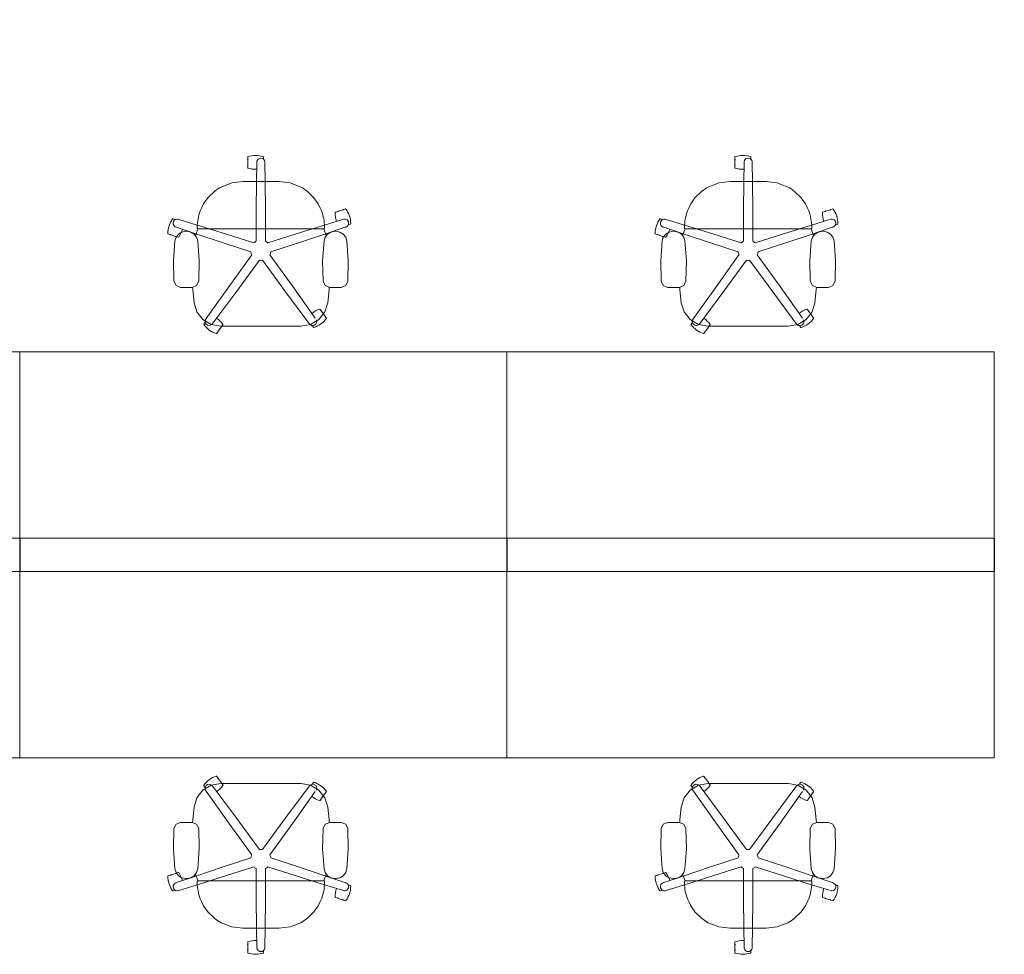
# Model space of a CAD drawing. Extents: x -144 to 145, y -59 to 79.
# Drawn here: x 0 to 145, y -59 to 79 of the extents above; entities that cross this region are included whole.
import ezdxf

# ---------------------------------------------------------------- set-up
doc = ezdxf.new("R2010")
doc.units = 0
doc.header["$MEASUREMENT"] = 0
doc.styles.get("Standard").update_dxf_attribs({"font": 'arial.ttf'})

msp = doc.modelspace()

# ---------------------------------------------------------------- linework, layer by layer
at = {"lineweight": 0}
for p, q in [((33.69, 58.79), (33.69, 58.46)), ((33.69, 57.68), (33.69, 58.34)), ((36.05, 58.79), (36.05, 58.46)), ((105.69, 58.79), (105.69, 58.46)), ((105.69, 57.68), (105.69, 58.34)), ((108.05, 58.79), (108.05, 58.46)), ((33.69, 57.55), (33.69, 57.23)), ((35.04, 57.87), (35.04, 58)), ((36.24, 57.87), (36.24, 58)), ((105.69, 57.55), (105.69, 57.23)), ((107.04, 57.87), (107.04, 58)), ((108.24, 57.87), (108.24, 58)), ((29.76, 54.36), (31.33, 54.98)), ((31.33, 54.98), (32.99, 55.19)), ((38.29, 55.19), (32.99, 55.19)), ((39.95, 54.98), (38.29, 55.19)), ((41.52, 54.36), (39.95, 54.98)), ((101.76, 54.36), (103.33, 54.98)), ((103.33, 54.98), (104.99, 55.19)), ((110.29, 55.19), (104.99, 55.19)), ((111.95, 54.98), (110.29, 55.19)), ((113.52, 54.36), (111.95, 54.98)), ((27.18, 51.87), (27.79, 52.74)), ((27.79, 52.74), (28.82, 53.74)), ((43.49, 52.74), (42.46, 53.74)), ((44.1, 51.87), (43.49, 52.74)), ((99.18, 51.87), (99.79, 52.74)), ((99.79, 52.74), (100.82, 53.74)), ((115.49, 52.74), (114.46, 53.74)), ((116.1, 51.87), (115.49, 52.74)), ((26.68, 50.82), (26.86, 51.25)), ((26.86, 51.25), (27.18, 51.87)), ((44.42, 51.25), (44.1, 51.87)), ((44.6, 50.82), (44.42, 51.25)), ((47.08, 50.78), (47.71, 50.99)), ((48.14, 51.13), (47.83, 51.03)), ((98.68, 50.82), (98.86, 51.25)), ((98.86, 51.25), (99.18, 51.87)), ((116.42, 51.25), (116.1, 51.87)), ((116.6, 50.82), (116.42, 51.25)), ((119.08, 50.78), (119.71, 50.99)), ((120.14, 51.13), (119.83, 51.03)), ((22.67, 49.66), (22.98, 49.56)), ((46.96, 50.74), (46.65, 50.64)), ((94.67, 49.66), (94.98, 49.56)), ((118.96, 50.74), (118.65, 50.64)), ((25.96, 47.21), (26.32, 48.18)), ((26.24, 48.44), (26.24, 48.49)), ((26.24, 48.44), (26.24, 48.24)), ((26.24, 48.24), (26.31, 48.24)), ((26.31, 48.18), (44.97, 48.18)), ((45.31, 47.21), (44.96, 48.18)), ((44.97, 48.24), (45.04, 48.24)), ((45.04, 48.44), (45.04, 48.49)), ((45.04, 48.44), (45.04, 48.24)), ((48.05, 48.42), (48.18, 48.45)), ((48.87, 48.88), (48.56, 48.78)), ((97.96, 47.21), (98.32, 48.18)), ((98.24, 48.44), (98.24, 48.49)), ((98.24, 48.44), (98.24, 48.24)), ((98.24, 48.24), (98.31, 48.24)), ((98.31, 48.18), (116.97, 48.18)), ((117.31, 47.21), (116.96, 48.18)), ((116.97, 48.24), (117.04, 48.24)), ((117.04, 48.44), (117.04, 48.49)), ((117.04, 48.44), (117.04, 48.24)), ((120.05, 48.42), (120.18, 48.45)), ((120.87, 48.88), (120.56, 48.78)), ((21.94, 47.42), (22.25, 47.32)), ((23, 47.07), (22.37, 47.28)), ((22.93, 46.39), (23.11, 46.95)), ((23.11, 46.95), (23.47, 47.41)), ((23.11, 47.03), (23.42, 46.93)), ((23.47, 47.41), (23.97, 47.71)), ((23.97, 47.71), (24.55, 47.82)), ((24.7, 47.82), (24.55, 47.82)), ((44.97, 46.39), (45.14, 46.95)), ((45.14, 46.95), (45.5, 47.41)), ((45.5, 47.41), (46, 47.71)), ((46, 47.71), (46.58, 47.82)), ((46.73, 47.82), (46.58, 47.82)), ((47.31, 47.71), (46.73, 47.82)), ((47.81, 47.41), (47.31, 47.71)), ((48.17, 46.95), (47.81, 47.41)), ((48.35, 46.39), (48.17, 46.95)), ((93.94, 47.42), (94.25, 47.32)), ((95, 47.07), (94.37, 47.28)), ((94.93, 46.39), (95.11, 46.95)), ((95.11, 46.95), (95.47, 47.41)), ((95.11, 47.03), (95.42, 46.93)), ((95.47, 47.41), (95.97, 47.71)), ((95.97, 47.71), (96.55, 47.82)), ((96.7, 47.82), (96.55, 47.82)), ((116.97, 46.39), (117.14, 46.95)), ((117.14, 46.95), (117.5, 47.41)), ((117.5, 47.41), (118, 47.71)), ((118, 47.71), (118.58, 47.82)), ((118.73, 47.82), (118.58, 47.82)), ((119.31, 47.71), (118.73, 47.82)), ((119.81, 47.41), (119.31, 47.71)), ((120.17, 46.95), (119.81, 47.41)), ((120.35, 46.39), (120.17, 46.95)), ((22.93, 46.39), (22.72, 43.43)), ((26.31, 46.39), (26.53, 43.43)), ((44.97, 46.39), (44.75, 43.43)), ((48.35, 46.39), (48.56, 43.43)), ((94.93, 46.39), (94.72, 43.43)), ((98.31, 46.39), (98.53, 43.43)), ((116.97, 46.39), (116.75, 43.43)), ((120.35, 46.39), (120.56, 43.43)), ((22.72, 43.43), (22.78, 40.46)), ((26.53, 43.43), (26.46, 40.46)), ((44.75, 43.43), (44.82, 40.46)), ((48.56, 43.43), (48.5, 40.46)), ((94.72, 43.43), (94.78, 40.46)), ((98.53, 43.43), (98.46, 40.46)), ((116.75, 43.43), (116.82, 40.46)), ((120.56, 43.43), (120.5, 40.46)), ((23.1, 39.8), (22.78, 40.46)), ((23.78, 39.53), (23.1, 39.8)), ((25.47, 39.53), (23.78, 39.53)), ((25.55, 39.54), (25.57, 39.15)), ((45.13, 39.8), (44.82, 40.46)), ((45.81, 39.53), (45.13, 39.8)), ((45.73, 39.54), (45.71, 39.15)), ((47.5, 39.53), (45.81, 39.53)), ((47.5, 39.53), (48.18, 39.8)), ((48.18, 39.8), (48.5, 40.46)), ((95.1, 39.8), (94.78, 40.46)), ((95.78, 39.53), (95.1, 39.8)), ((97.47, 39.53), (95.78, 39.53)), ((97.55, 39.54), (97.57, 39.15)), ((117.13, 39.8), (116.82, 40.46)), ((117.81, 39.53), (117.13, 39.8)), ((117.73, 39.54), (117.71, 39.15)), ((119.5, 39.53), (117.81, 39.53)), ((119.5, 39.53), (120.18, 39.8)), ((120.18, 39.8), (120.5, 40.46)), ((45.71, 39.15), (45.52, 37.27)), ((117.71, 39.15), (117.52, 37.27)), ((26.2, 35.91), (25.76, 37.27)), ((98.2, 35.91), (97.76, 37.27)), ((27.08, 34.79), (26.2, 35.91)), ((44.59, 36.02), (44.39, 36.28)), ((44.66, 35.92), (45.05, 35.38)), ((45.31, 35.02), (45.12, 35.28)), ((99.08, 34.79), (98.2, 35.91)), ((116.59, 36.02), (116.39, 36.28)), ((116.66, 35.92), (117.05, 35.38)), ((117.31, 35.02), (117.12, 35.28)), ((28.3, 34.04), (27.08, 34.79)), ((27.21, 34.11), (27.4, 34.38)), ((29.73, 33.78), (28.3, 34.04)), ((29.78, 33.63), (29.39, 33.09)), ((41.55, 33.78), (29.73, 33.78)), ((29.85, 33.73), (30.04, 33.99)), ((42.71, 34.26), (42.78, 34.15)), ((43.4, 33.63), (43.21, 33.89)), ((100.3, 34.04), (99.08, 34.79)), ((99.21, 34.11), (99.4, 34.38)), ((101.73, 33.78), (100.3, 34.04)), ((101.78, 33.63), (101.39, 33.09)), ((113.55, 33.78), (101.73, 33.78)), ((101.85, 33.73), (102.04, 33.99)), ((114.71, 34.26), (114.78, 34.15)), ((115.4, 33.63), (115.21, 33.89)), ((29.12, 32.73), (29.31, 32.99)), ((101.12, 32.73), (101.31, 32.99)), ((29.12, -32.73), (29.31, -32.99)), ((29.78, -33.63), (29.39, -33.09)), ((101.12, -32.73), (101.31, -32.99)), ((101.78, -33.63), (101.39, -33.09)), ((27.08, -34.79), (26.2, -35.91)), ((28.3, -34.04), (27.08, -34.79)), ((27.21, -34.11), (27.4, -34.38)), ((29.73, -33.78), (28.3, -34.04)), ((41.55, -33.78), (29.73, -33.78)), ((29.85, -33.73), (30.04, -33.99)), ((42.71, -34.26), (42.78, -34.15)), ((43.4, -33.63), (43.21, -33.89)), ((99.08, -34.79), (98.2, -35.91)), ((100.3, -34.04), (99.08, -34.79)), ((99.21, -34.11), (99.4, -34.38)), ((101.73, -33.78), (100.3, -34.04)), ((113.55, -33.78), (101.73, -33.78)), ((101.85, -33.73), (102.04, -33.99)), ((114.71, -34.26), (114.78, -34.15)), ((115.4, -33.63), (115.21, -33.89)), ((26.2, -35.91), (25.76, -37.27)), ((44.59, -36.02), (44.39, -36.28)), ((44.66, -35.92), (45.05, -35.38)), ((45.31, -35.02), (45.12, -35.28)), ((98.2, -35.91), (97.76, -37.27)), ((116.59, -36.02), (116.39, -36.28)), ((116.66, -35.92), (117.05, -35.38)), ((117.31, -35.02), (117.12, -35.28)), ((45.71, -39.15), (45.52, -37.27)), ((117.71, -39.15), (117.52, -37.27)), ((25.55, -39.54), (25.57, -39.15)), ((45.73, -39.54), (45.71, -39.15)), ((97.55, -39.54), (97.57, -39.15)), ((117.73, -39.54), (117.71, -39.15)), ((22.72, -43.43), (22.78, -40.46)), ((23.1, -39.8), (22.78, -40.46)), ((23.78, -39.53), (23.1, -39.8)), ((25.47, -39.53), (23.78, -39.53)), ((26.53, -43.43), (26.46, -40.46)), ((44.75, -43.43), (44.82, -40.46)), ((45.13, -39.8), (44.82, -40.46)), ((45.81, -39.53), (45.13, -39.8)), ((47.5, -39.53), (45.81, -39.53)), ((47.5, -39.53), (48.18, -39.8)), ((48.18, -39.8), (48.5, -40.46)), ((48.56, -43.43), (48.5, -40.46)), ((94.72, -43.43), (94.78, -40.46)), ((95.1, -39.8), (94.78, -40.46)), ((95.78, -39.53), (95.1, -39.8)), ((97.47, -39.53), (95.78, -39.53)), ((98.53, -43.43), (98.46, -40.46)), ((116.75, -43.43), (116.82, -40.46)), ((117.13, -39.8), (116.82, -40.46)), ((117.81, -39.53), (117.13, -39.8)), ((119.5, -39.53), (117.81, -39.53)), ((119.5, -39.53), (120.18, -39.8)), ((120.18, -39.8), (120.5, -40.46)), ((120.56, -43.43), (120.5, -40.46)), ((22.93, -46.39), (22.72, -43.43)), ((26.31, -46.39), (26.53, -43.43)), ((44.97, -46.39), (44.75, -43.43)), ((48.35, -46.39), (48.56, -43.43)), ((94.93, -46.39), (94.72, -43.43)), ((98.31, -46.39), (98.53, -43.43)), ((116.97, -46.39), (116.75, -43.43)), ((120.35, -46.39), (120.56, -43.43)), ((22.93, -46.39), (23.11, -46.95)), ((44.97, -46.39), (45.14, -46.95)), ((48.35, -46.39), (48.17, -46.95)), ((94.93, -46.39), (95.11, -46.95)), ((116.97, -46.39), (117.14, -46.95)), ((120.35, -46.39), (120.17, -46.95)), ((21.94, -47.42), (22.25, -47.32)), ((23, -47.07), (22.37, -47.28)), ((23.11, -47.03), (23.42, -46.93)), ((23.11, -46.95), (23.47, -47.41)), ((23.47, -47.41), (23.97, -47.71)), ((23.97, -47.71), (24.55, -47.82)), ((24.7, -47.82), (24.55, -47.82)), ((25.96, -47.21), (26.32, -48.18)), ((45.31, -47.21), (44.96, -48.18)), ((45.14, -46.95), (45.5, -47.41)), ((45.5, -47.41), (46, -47.71)), ((46, -47.71), (46.58, -47.82)), ((46.73, -47.82), (46.58, -47.82)), ((47.31, -47.71), (46.73, -47.82)), ((47.81, -47.41), (47.31, -47.71)), ((48.17, -46.95), (47.81, -47.41)), ((93.94, -47.42), (94.25, -47.32)), ((95, -47.07), (94.37, -47.28)), ((95.11, -47.03), (95.42, -46.93)), ((95.11, -46.95), (95.47, -47.41)), ((95.47, -47.41), (95.97, -47.71)), ((95.97, -47.71), (96.55, -47.82)), ((96.7, -47.82), (96.55, -47.82)), ((97.96, -47.21), (98.32, -48.18)), ((117.31, -47.21), (116.96, -48.18)), ((117.14, -46.95), (117.5, -47.41)), ((117.5, -47.41), (118, -47.71)), ((118, -47.71), (118.58, -47.82)), ((118.73, -47.82), (118.58, -47.82)), ((119.31, -47.71), (118.73, -47.82)), ((119.81, -47.41), (119.31, -47.71)), ((120.17, -46.95), (119.81, -47.41)), ((26.24, -48.44), (26.24, -48.24)), ((26.24, -48.24), (26.31, -48.24)), ((26.24, -48.44), (26.24, -48.49)), ((26.31, -48.18), (44.97, -48.18)), ((44.97, -48.24), (45.04, -48.24)), ((45.04, -48.44), (45.04, -48.24)), ((45.04, -48.44), (45.04, -48.49)), ((48.05, -48.42), (48.18, -48.45)), ((48.87, -48.88), (48.56, -48.78)), ((98.24, -48.44), (98.24, -48.24)), ((98.24, -48.24), (98.31, -48.24)), ((98.24, -48.44), (98.24, -48.49)), ((98.31, -48.18), (116.97, -48.18)), ((116.97, -48.24), (117.04, -48.24)), ((117.04, -48.44), (117.04, -48.24)), ((117.04, -48.44), (117.04, -48.49)), ((120.05, -48.42), (120.18, -48.45)), ((120.87, -48.88), (120.56, -48.78)), ((22.67, -49.66), (22.98, -49.56)), ((26.68, -50.82), (26.86, -51.25)), ((44.6, -50.82), (44.42, -51.25)), ((46.96, -50.74), (46.65, -50.64)), ((47.08, -50.78), (47.71, -50.99)), ((94.67, -49.66), (94.98, -49.56)), ((98.68, -50.82), (98.86, -51.25)), ((116.6, -50.82), (116.42, -51.25)), ((118.96, -50.74), (118.65, -50.64)), ((119.08, -50.78), (119.71, -50.99)), ((26.86, -51.25), (27.18, -51.87)), ((27.18, -51.87), (27.79, -52.74)), ((44.1, -51.87), (43.49, -52.74)), ((44.42, -51.25), (44.1, -51.87)), ((48.14, -51.13), (47.83, -51.03)), ((98.86, -51.25), (99.18, -51.87)), ((99.18, -51.87), (99.79, -52.74)), ((116.1, -51.87), (115.49, -52.74)), ((116.42, -51.25), (116.1, -51.87)), ((120.14, -51.13), (119.83, -51.03)), ((27.79, -52.74), (28.82, -53.74)), ((43.49, -52.74), (42.46, -53.74)), ((99.79, -52.74), (100.82, -53.74)), ((115.49, -52.74), (114.46, -53.74)), ((29.76, -54.36), (31.33, -54.98)), ((31.33, -54.98), (32.99, -55.19)), ((38.29, -55.19), (32.99, -55.19)), ((39.95, -54.98), (38.29, -55.19)), ((41.52, -54.36), (39.95, -54.98)), ((101.76, -54.36), (103.33, -54.98)), ((103.33, -54.98), (104.99, -55.19)), ((110.29, -55.19), (104.99, -55.19)), ((111.95, -54.98), (110.29, -55.19)), ((113.52, -54.36), (111.95, -54.98)), ((33.69, -57.55), (33.69, -57.23)), ((33.69, -57.68), (33.69, -58.34)), ((35.04, -57.87), (35.04, -58)), ((36.24, -57.87), (36.24, -58)), ((105.69, -57.55), (105.69, -57.23)), ((105.69, -57.68), (105.69, -58.34)), ((107.04, -57.87), (107.04, -58)), ((108.24, -57.87), (108.24, -58)), ((33.69, -58.79), (33.69, -58.46)), ((36.05, -58.79), (36.05, -58.46)), ((105.69, -58.79), (105.69, -58.46)), ((108.05, -58.79), (108.05, -58.46))]:
    msp.add_line(p, q, dxfattribs=at)
for p, q in [((26.31, 48.18), (26.31, 48.24)), ((44.97, 48.18), (44.97, 48.24)), ((98.31, 48.18), (98.31, 48.24)), ((116.97, 48.18), (116.97, 48.24)), ((0, 2.48), (0, -2.48)), ((72, 2.48), (72, -2.48)), ((144, 2.48), (144, -2.48)), ((26.31, -48.18), (26.31, -48.24)), ((44.97, -48.18), (44.97, -48.24)), ((98.31, -48.18), (98.31, -48.24)), ((116.97, -48.18), (116.97, -48.24))]:
    msp.add_line(p, q)
at = {"linetype": 'Continuous', "lineweight": 0}
for p, q in [((0, 30), (-72, 30)), ((72, 30), (0, 30)), ((0, 30), (0, 2.48)), ((0, 2.48), (0, 30)), ((144, 30), (72, 30)), ((72, 30), (72, 2.48)), ((72, 2.48), (72, 30)), ((144, 2.48), (144, 30)), ((-72, 2.48), (0, 2.48)), ((0, 2.48), (72, 2.48)), ((72, 2.48), (144, 2.48)), ((-72, -2.48), (0, -2.48)), ((0, -2.48), (72, -2.48)), ((0, -30), (0, -2.48)), ((0, -2.48), (0, -30)), ((72, -2.48), (144, -2.48)), ((72, -30), (72, -2.48)), ((72, -2.48), (72, -30)), ((144, -2.48), (144, -30)), ((0, -30), (-72, -30)), ((72, -30), (0, -30)), ((144, -30), (72, -30))]:
    msp.add_line(p, q, dxfattribs=at)
at = {"lineweight": 0}
for points in [[(35, 55.19, 0), (35.04, 57.87, 0)], [(36.24, 57.87, 0), (36.28, 55.19, 0)], [(107, 55.19, 0), (107.04, 57.87, 0)], [(108.24, 57.87, 0), (108.28, 55.19, 0)], [(34.94, 46.34, 0), (34.96, 50.78, 0), (35, 55.19, 0)], [(36.28, 55.19, 0), (36.32, 50.78, 0), (36.34, 46.34, 0)], [(106.94, 46.34, 0), (106.96, 50.78, 0), (107, 55.19, 0)], [(108.28, 55.19, 0), (108.32, 50.78, 0), (108.34, 46.34, 0)], [(26.25, 48.74, 0), (23.54, 49.58, 0)], [(45.03, 48.74, 0), (47.68, 49.56, 0)], [(98.25, 48.74, 0), (95.54, 49.58, 0)], [(117.03, 48.74, 0), (119.68, 49.56, 0)], [(23.17, 48.44, 0), (26.04, 47.46, 0)], [(26.25, 48.74, 0), (30.42, 47.42, 0), (34.59, 46.09, 0)], [(36.69, 46.09, 0), (40.86, 47.42, 0), (45.03, 48.74, 0)], [(48.05, 48.42, 0), (45.24, 47.46, 0)], [(95.17, 48.44, 0), (98.04, 47.46, 0)], [(98.25, 48.74, 0), (102.42, 47.42, 0), (106.59, 46.09, 0)], [(108.69, 46.09, 0), (112.86, 47.42, 0), (117.03, 48.74, 0)], [(120.05, 48.42, 0), (117.24, 47.46, 0)], [(26.31, 46.39, 0), (26.14, 46.95, 0), (25.78, 47.41, 0), (25.27, 47.71, 0), (24.7, 47.82, 0)], [(34.16, 44.76, 0), (30.09, 46.11, 0), (26.04, 47.46, 0)], [(45.24, 47.46, 0), (41.19, 46.11, 0), (37.12, 44.76, 0)], [(98.31, 46.39, 0), (98.14, 46.95, 0), (97.78, 47.41, 0), (97.27, 47.71, 0), (96.7, 47.82, 0)], [(106.16, 44.76, 0), (102.09, 46.11, 0), (98.04, 47.46, 0)], [(117.24, 47.46, 0), (113.19, 46.11, 0), (109.12, 44.76, 0)], [(27.56, 34.92, 0), (30.9, 39.63, 0), (34.29, 44.35, 0)], [(36.98, 44.35, 0), (40.36, 39.65, 0), (43.68, 34.97, 0)], [(99.56, 34.92, 0), (102.9, 39.63, 0), (106.29, 44.35, 0)], [(108.98, 44.35, 0), (112.36, 39.65, 0), (115.68, 34.97, 0)], [(35.42, 43.53, 0), (31.92, 38.76, 0), (28.41, 34.05, 0)], [(42.71, 34.26, 0), (39.28, 38.87, 0), (35.86, 43.53, 0)], [(107.42, 43.53, 0), (103.92, 38.76, 0), (100.41, 34.05, 0)], [(114.71, 34.26, 0), (111.28, 38.87, 0), (107.86, 43.53, 0)], [(25.47, 39.53, 0), (26.15, 39.8, 0), (26.46, 40.46, 0)], [(97.47, 39.53, 0), (98.15, 39.8, 0), (98.46, 40.46, 0)], [(25.57, 39.15, 0), (25.76, 37.27, 0)], [(97.57, 39.15, 0), (97.76, 37.27, 0)], [(41.55, 33.78, 0), (42.98, 34.04, 0), (44.2, 34.79, 0), (45.08, 35.91, 0), (45.52, 37.27, 0)], [(113.55, 33.78, 0), (114.98, 34.04, 0), (116.2, 34.79, 0), (117.08, 35.91, 0), (117.52, 37.27, 0)], [(27.56, -34.92, 0), (30.9, -39.63, 0), (34.29, -44.35, 0)], [(35.42, -43.53, 0), (31.92, -38.76, 0), (28.41, -34.05, 0)], [(42.71, -34.26, 0), (39.28, -38.87, 0), (35.86, -43.53, 0)], [(41.55, -33.78, 0), (42.98, -34.04, 0), (44.2, -34.79, 0), (45.08, -35.91, 0), (45.52, -37.27, 0)], [(99.56, -34.92, 0), (102.9, -39.63, 0), (106.29, -44.35, 0)], [(107.42, -43.53, 0), (103.92, -38.76, 0), (100.41, -34.05, 0)], [(114.71, -34.26, 0), (111.28, -38.87, 0), (107.86, -43.53, 0)], [(113.55, -33.78, 0), (114.98, -34.04, 0), (116.2, -34.79, 0), (117.08, -35.91, 0), (117.52, -37.27, 0)], [(36.98, -44.35, 0), (40.36, -39.65, 0), (43.68, -34.97, 0)], [(108.98, -44.35, 0), (112.36, -39.65, 0), (115.68, -34.97, 0)], [(25.57, -39.15, 0), (25.76, -37.27, 0)], [(97.57, -39.15, 0), (97.76, -37.27, 0)], [(25.47, -39.53, 0), (26.15, -39.8, 0), (26.46, -40.46, 0)], [(97.47, -39.53, 0), (98.15, -39.8, 0), (98.46, -40.46, 0)], [(34.16, -44.76, 0), (30.09, -46.11, 0), (26.04, -47.46, 0)], [(45.24, -47.46, 0), (41.19, -46.11, 0), (37.12, -44.76, 0)], [(106.16, -44.76, 0), (102.09, -46.11, 0), (98.04, -47.46, 0)], [(117.24, -47.46, 0), (113.19, -46.11, 0), (109.12, -44.76, 0)], [(26.31, -46.39, 0), (26.14, -46.95, 0), (25.78, -47.41, 0), (25.27, -47.71, 0), (24.7, -47.82, 0)], [(26.25, -48.74, 0), (30.42, -47.42, 0), (34.59, -46.09, 0)], [(34.94, -46.34, 0), (34.96, -50.78, 0), (35, -55.19, 0)], [(36.28, -55.19, 0), (36.32, -50.78, 0), (36.34, -46.34, 0)], [(36.69, -46.09, 0), (40.86, -47.42, 0), (45.03, -48.74, 0)], [(98.31, -46.39, 0), (98.14, -46.95, 0), (97.78, -47.41, 0), (97.27, -47.71, 0), (96.7, -47.82, 0)], [(98.25, -48.74, 0), (102.42, -47.42, 0), (106.59, -46.09, 0)], [(106.94, -46.34, 0), (106.96, -50.78, 0), (107, -55.19, 0)], [(108.28, -55.19, 0), (108.32, -50.78, 0), (108.34, -46.34, 0)], [(108.69, -46.09, 0), (112.86, -47.42, 0), (117.03, -48.74, 0)], [(23.17, -48.44, 0), (26.04, -47.46, 0)], [(48.05, -48.42, 0), (45.24, -47.46, 0)], [(95.17, -48.44, 0), (98.04, -47.46, 0)], [(120.05, -48.42, 0), (117.24, -47.46, 0)], [(26.25, -48.74, 0), (23.54, -49.58, 0)], [(45.03, -48.74, 0), (47.68, -49.56, 0)], [(98.25, -48.74, 0), (95.54, -49.58, 0)], [(117.03, -48.74, 0), (119.68, -49.56, 0)], [(35, -55.19, 0), (35.04, -57.87, 0)], [(36.24, -57.87, 0), (36.28, -55.19, 0)], [(107, -55.19, 0), (107.04, -57.87, 0)], [(108.24, -57.87, 0), (108.28, -55.19, 0)]]:
    msp.add_polyline3d(points, dxfattribs=at)
for centre, radius, start, end in [((33.75, 58.79), 0.0625, 108.2115, 180), ((33.75, 58.46), 0.0625, 180, 270), ((33.75, 58.34), 0.0625, 90, 180), ((34.87, 55.39), 3.64, 71.7885, 108.2115), ((35.64, 58.01), 0.605, 353.497, 186.503), ((35.99, 58.79), 0.0625, 360, 71.7885), ((35.99, 58.46), 0.0625, 349.178, 360), ((105.75, 58.79), 0.0625, 108.2115, 180), ((105.75, 58.46), 0.0625, 180, 270), ((105.75, 58.34), 0.0625, 90, 180), ((106.87, 55.39), 3.64, 71.7885, 108.2115), ((107.64, 58.01), 0.605, 353.497, 186.503), ((107.99, 58.79), 0.0625, 360, 71.7885), ((107.99, 58.46), 0.0625, 349.178, 360), ((33.75, 57.68), 0.0625, 180, 270), ((33.75, 57.55), 0.0625, 90, 180), ((33.75, 57.23), 0.0625, 180, 251.7885), ((34.87, 60.63), 3.64, 251.7885, 272.4497), ((105.75, 57.68), 0.0625, 180, 270), ((105.75, 57.55), 0.0625, 90, 180), ((105.75, 57.23), 0.0625, 180, 251.7885), ((106.87, 60.63), 3.64, 251.7885, 272.4497), ((32.99, 48.44), 6.75, 118.6658, 128.2502), ((38.29, 48.44), 6.75, 51.7498, 61.3342), ((104.99, 48.44), 6.75, 118.6658, 128.2502), ((110.29, 48.44), 6.75, 51.7498, 61.3342), ((47.73, 50.93), 0.0625, 18, 108), ((47.85, 50.97), 0.0625, 108, 198), ((48.16, 51.07), 0.0625, 36.2115, 108), ((45.27, 48.95), 3.64, 359.7885, 36.2115), ((119.73, 50.93), 0.0625, 18, 108), ((119.85, 50.97), 0.0625, 108, 198), ((120.16, 51.07), 0.0625, 36.2115, 108), ((117.27, 48.95), 3.64, 359.7885, 36.2115), ((25.54, 47.49), 3.64, 143.7885, 180.2115), ((22.65, 49.6), 0.0625, 72, 143.7885), ((23.28, 49.03), 0.605, 65.497, 258.503), ((22.96, 49.5), 0.0625, 61.178, 72), ((32.99, 48.44), 6.75, 159.2966, 179.5303), ((38.29, 48.44), 6.75, 0.4697, 20.7034), ((46.67, 50.58), 0.0625, 108, 179.7885), ((50.25, 50.57), 3.64, 179.7885, 200.4497), ((46.98, 50.68), 0.0625, 18, 108), ((47.1, 50.72), 0.0625, 108, 198), ((48, 49.03), 0.605, 281.497, 114.503), ((97.54, 47.49), 3.64, 143.7885, 180.2115), ((94.65, 49.6), 0.0625, 72, 143.7885), ((95.28, 49.03), 0.605, 65.497, 258.503), ((94.96, 49.5), 0.0625, 61.178, 72), ((104.99, 48.44), 6.75, 159.2966, 179.5303), ((110.29, 48.44), 6.75, 0.4697, 20.7034), ((118.67, 50.58), 0.0625, 108, 179.7885), ((122.25, 50.57), 3.64, 179.7885, 200.4497), ((118.98, 50.68), 0.0625, 18, 108), ((119.1, 50.72), 0.0625, 108, 198), ((120, 49.03), 0.605, 281.497, 114.503), ((20.56, 49.11), 3.64, 323.7885, 344.4497), ((48.54, 48.84), 0.0625, 277.178, 288), ((48.85, 48.94), 0.0625, 288, 359.7885), ((92.56, 49.11), 3.64, 323.7885, 344.4497), ((120.54, 48.84), 0.0625, 277.178, 288), ((120.85, 48.94), 0.0625, 288, 359.7885), ((21.96, 47.48), 0.0625, 180.2115, 252), ((22.27, 47.38), 0.0625, 252, 342), ((22.39, 47.34), 0.0625, 162, 252), ((23.02, 47.13), 0.0625, 252, 342), ((23.13, 47.09), 0.0625, 162, 252), ((23.44, 46.99), 0.0625, 252, 323.7885), ((93.96, 47.48), 0.0625, 180.2115, 252), ((94.27, 47.38), 0.0625, 252, 342), ((94.39, 47.34), 0.0625, 162, 252), ((95.02, 47.13), 0.0625, 252, 342), ((95.13, 47.09), 0.0625, 162, 252), ((95.44, 46.99), 0.0625, 252, 323.7885), ((35.64, 45.02), 1.5, 117.722, 134.278), ((35.64, 45.02), 1.5, 45.722, 62.278), ((107.64, 45.02), 1.5, 117.722, 134.278), ((107.64, 45.02), 1.5, 45.722, 62.278), ((35.64, 45.02), 1.5, 189.722, 206.278), ((35.64, 45.02), 1.5, 333.722, 350.278), ((107.64, 45.02), 1.5, 189.722, 206.278), ((107.64, 45.02), 1.5, 333.722, 350.278), ((35.64, 45.02), 1.5, 261.722, 278.278), ((107.64, 45.02), 1.5, 261.722, 278.278), ((27.09, 31.93), 3.64, 35.7885, 56.4497), ((45.44, 32.84), 3.64, 107.7885, 128.4497), ((42.36, 37.07), 3.64, 287.7885, 324.2115), ((44.34, 36.25), 0.0625, 36, 107.7885), ((44.54, 35.98), 0.0625, 306, 36), ((44.61, 35.88), 0.0625, 36, 126), ((45, 35.35), 0.0625, 306, 36), ((45.07, 35.24), 0.0625, 36, 126), ((45.26, 34.98), 0.0625, 324.2115, 36), ((99.09, 31.93), 3.64, 35.7885, 56.4497), ((117.44, 32.84), 3.64, 107.7885, 128.4497), ((114.36, 37.07), 3.64, 287.7885, 324.2115), ((116.34, 36.25), 0.0625, 36, 107.7885), ((116.54, 35.98), 0.0625, 306, 36), ((116.61, 35.88), 0.0625, 36, 126), ((117, 35.35), 0.0625, 306, 36), ((117.07, 35.24), 0.0625, 36, 126), ((117.26, 34.98), 0.0625, 324.2115, 36), ((27.26, 34.08), 0.0625, 144, 215.7885), ((30.16, 36.17), 3.64, 215.7885, 252.2115), ((28, 34.5), 0.605, 137.5021, 312.556), ((27.45, 34.34), 0.0625, 133.178, 144), ((29.8, 33.76), 0.0625, 234, 324), ((29.72, 33.66), 0.0625, 324, 54), ((29.99, 34.03), 0.0625, 324, 35.7885), ((43.28, 34.5), 0.605, 209.5021, 24.556), ((43.26, 33.93), 0.0625, 205.178, 216), ((43.45, 33.67), 0.0625, 216, 287.7885), ((99.26, 34.08), 0.0625, 144, 215.7885), ((102.16, 36.17), 3.64, 215.7885, 252.2115), ((100, 34.5), 0.605, 137.5021, 312.556), ((99.45, 34.34), 0.0625, 133.178, 144), ((101.8, 33.76), 0.0625, 234, 324), ((101.72, 33.66), 0.0625, 324, 54), ((101.99, 34.03), 0.0625, 324, 35.7885), ((115.28, 34.5), 0.605, 209.5021, 24.556), ((115.26, 33.93), 0.0625, 205.178, 216), ((115.45, 33.67), 0.0625, 216, 287.7885), ((29.07, 32.76), 0.0625, 252.2115, 324), ((29.34, 33.13), 0.0625, 234, 324), ((29.26, 33.03), 0.0625, 324, 54), ((101.07, 32.76), 0.0625, 252.2115, 324), ((101.34, 33.13), 0.0625, 234, 324), ((101.26, 33.03), 0.0625, 324, 54), ((30.16, -36.17), 3.64, 107.7885, 144.2115), ((29.07, -32.76), 0.0625, 36, 107.7885), ((29.26, -33.03), 0.0625, 306, 36), ((29.34, -33.13), 0.0625, 36, 126), ((102.16, -36.17), 3.64, 107.7885, 144.2115), ((101.07, -32.76), 0.0625, 36, 107.7885), ((101.26, -33.03), 0.0625, 306, 36), ((101.34, -33.13), 0.0625, 36, 126), ((27.26, -34.08), 0.0625, 144.2115, 216), ((28, -34.5), 0.605, 47.444, 222.4979), ((27.45, -34.34), 0.0625, 216, 226.822), ((27.09, -31.93), 3.64, 303.5503, 324.2115), ((29.72, -33.66), 0.0625, 306, 36), ((29.8, -33.76), 0.0625, 36, 126), ((29.99, -34.03), 0.0625, 324.2115, 36), ((43.28, -34.5), 0.605, 335.444, 150.4979), ((43.26, -33.93), 0.0625, 144, 154.822), ((43.45, -33.67), 0.0625, 72.2115, 144), ((42.36, -37.07), 3.64, 35.7885, 72.2115), ((99.26, -34.08), 0.0625, 144.2115, 216), ((100, -34.5), 0.605, 47.444, 222.4979), ((99.45, -34.34), 0.0625, 216, 226.822), ((99.09, -31.93), 3.64, 303.5503, 324.2115), ((101.72, -33.66), 0.0625, 306, 36), ((101.8, -33.76), 0.0625, 36, 126), ((101.99, -34.03), 0.0625, 324.2115, 36), ((115.28, -34.5), 0.605, 335.444, 150.4979), ((115.26, -33.93), 0.0625, 144, 154.822), ((115.45, -33.67), 0.0625, 72.2115, 144), ((114.36, -37.07), 3.64, 35.7885, 72.2115), ((45.44, -32.84), 3.64, 231.5503, 252.2115), ((44.34, -36.25), 0.0625, 252.2115, 324), ((44.61, -35.88), 0.0625, 234, 324), ((44.54, -35.98), 0.0625, 324, 54), ((45.07, -35.24), 0.0625, 234, 324), ((45, -35.35), 0.0625, 324, 54), ((45.26, -34.98), 0.0625, 324, 35.7885), ((117.44, -32.84), 3.64, 231.5503, 252.2115), ((116.34, -36.25), 0.0625, 252.2115, 324), ((116.61, -35.88), 0.0625, 234, 324), ((116.54, -35.98), 0.0625, 324, 54), ((117.07, -35.24), 0.0625, 234, 324), ((117, -35.35), 0.0625, 324, 54), ((117.26, -34.98), 0.0625, 324, 35.7885), ((35.64, -45.02), 1.5, 81.722, 98.278), ((107.64, -45.02), 1.5, 81.722, 98.278), ((35.64, -45.02), 1.5, 153.722, 170.278), ((35.64, -45.02), 1.5, 9.722, 26.278), ((107.64, -45.02), 1.5, 153.722, 170.278), ((107.64, -45.02), 1.5, 9.722, 26.278), ((35.64, -45.02), 1.5, 225.722, 242.278), ((35.64, -45.02), 1.5, 297.722, 314.278), ((107.64, -45.02), 1.5, 225.722, 242.278), ((107.64, -45.02), 1.5, 297.722, 314.278), ((21.96, -47.48), 0.0625, 108, 179.7885), ((25.54, -47.49), 3.64, 179.7885, 216.2115), ((22.27, -47.38), 0.0625, 18, 108), ((22.39, -47.34), 0.0625, 108, 198), ((23.02, -47.13), 0.0625, 18, 108), ((23.13, -47.09), 0.0625, 108, 198), ((23.44, -46.99), 0.0625, 36.2115, 108), ((20.56, -49.11), 3.64, 15.5503, 36.2115), ((93.96, -47.48), 0.0625, 108, 179.7885), ((97.54, -47.49), 3.64, 179.7885, 216.2115), ((94.27, -47.38), 0.0625, 18, 108), ((94.39, -47.34), 0.0625, 108, 198), ((95.02, -47.13), 0.0625, 18, 108), ((95.13, -47.09), 0.0625, 108, 198), ((95.44, -46.99), 0.0625, 36.2115, 108), ((92.56, -49.11), 3.64, 15.5503, 36.2115), ((23.28, -49.03), 0.605, 101.497, 294.503), ((32.99, -48.44), 6.75, 180.4697, 200.7034), ((38.29, -48.44), 6.75, 339.2966, 359.5303), ((50.25, -50.57), 3.64, 159.5503, 180.2115), ((48, -49.03), 0.605, 245.497, 78.503), ((45.27, -48.95), 3.64, 323.7885, 0.2115), ((48.54, -48.84), 0.0625, 72, 82.822), ((48.85, -48.94), 0.0625, 0.2115, 72), ((95.28, -49.03), 0.605, 101.497, 294.503), ((104.99, -48.44), 6.75, 180.4697, 200.7034), ((110.29, -48.44), 6.75, 339.2966, 359.5303), ((122.25, -50.57), 3.64, 159.5503, 180.2115), ((120, -49.03), 0.605, 245.497, 78.503), ((117.27, -48.95), 3.64, 323.7885, 0.2115), ((120.54, -48.84), 0.0625, 72, 82.822), ((120.85, -48.94), 0.0625, 0.2115, 72), ((22.65, -49.6), 0.0625, 216.2115, 288), ((22.96, -49.5), 0.0625, 288, 298.822), ((46.67, -50.58), 0.0625, 180.2115, 252), ((46.98, -50.68), 0.0625, 252, 342), ((47.1, -50.72), 0.0625, 162, 252), ((94.65, -49.6), 0.0625, 216.2115, 288), ((94.96, -49.5), 0.0625, 288, 298.822), ((118.67, -50.58), 0.0625, 180.2115, 252), ((118.98, -50.68), 0.0625, 252, 342), ((119.1, -50.72), 0.0625, 162, 252), ((47.73, -50.93), 0.0625, 252, 342), ((47.85, -50.97), 0.0625, 162, 252), ((48.16, -51.07), 0.0625, 252, 323.7885), ((119.73, -50.93), 0.0625, 252, 342), ((119.85, -50.97), 0.0625, 162, 252), ((120.16, -51.07), 0.0625, 252, 323.7885), ((32.99, -48.44), 6.75, 231.7498, 241.3342), ((38.29, -48.44), 6.75, 298.6658, 308.2502), ((104.99, -48.44), 6.75, 231.7498, 241.3342), ((110.29, -48.44), 6.75, 298.6658, 308.2502), ((33.75, -57.23), 0.0625, 108.2115, 180), ((33.75, -57.55), 0.0625, 180, 270), ((33.75, -57.68), 0.0625, 90, 180), ((34.87, -60.63), 3.64, 87.5503, 108.2115), ((35.64, -58.01), 0.605, 173.497, 6.503), ((105.75, -57.23), 0.0625, 108.2115, 180), ((105.75, -57.55), 0.0625, 180, 270), ((105.75, -57.68), 0.0625, 90, 180), ((106.87, -60.63), 3.64, 87.5503, 108.2115), ((107.64, -58.01), 0.605, 173.497, 6.503), ((33.75, -58.34), 0.0625, 180, 270), ((33.75, -58.46), 0.0625, 90, 180), ((33.75, -58.79), 0.0625, 180, 251.7885), ((34.87, -55.39), 3.64, 251.7885, 288.2115), ((35.99, -58.79), 0.0625, 288.2115, 0), ((35.99, -58.46), 0.0625, 0, 10.822), ((105.75, -58.34), 0.0625, 180, 270), ((105.75, -58.46), 0.0625, 90, 180), ((105.75, -58.79), 0.0625, 180, 251.7885), ((106.87, -55.39), 3.64, 251.7885, 288.2115), ((107.99, -58.79), 0.0625, 288.2115, 0), ((107.99, -58.46), 0.0625, 0, 10.822)]:
    msp.add_arc(centre, radius, start, end, dxfattribs=at)

# ---------------------------------------------------------------- texts
at = {"text_generation_flag": 4, "flags": 1}
for tag, p, s in [('CAPPN', (37.86, 79.09), 'WWWRWD3072'), ('CAPMG', (37.86, 79.09), 'TEK'), ('CAPMC', (37.86, 79.09), 'TIN'), ('CAPQT', (37.86, 79.09), '1'), ('CAPDH', (37.86, 79.09), '0.000000'), ('CAPGC', (37.86, 79.09), '00'), ('CAPPN', (109.86, 79.09), 'WWWRWD3072'), ('CAPMG', (109.86, 79.09), 'TEK'), ('CAPMC', (109.86, 79.09), 'TIN'), ('CAPQT', (109.86, 79.09), '1'), ('CAPDH', (109.86, 79.09), '0.000000'), ('CAPGC', (109.86, 79.09), '00')]:
    msp.add_attdef(tag, p, s, height=0.001, dxfattribs=at)
at = {"flags": 1}
for tag, p, s in [('CAPPN', (37.86, 79.09), 'WWWRWD3072'), ('CAPMG', (37.86, 79.09), 'TEK'), ('CAPMC', (37.86, 79.09), 'TIN'), ('CAPQT', (37.86, 79.09), '1'), ('CAPDH', (37.86, 79.09), '0.000000'), ('CAPGC', (37.86, 79.09), '00'), ('CAPPN', (109.86, 79.09), 'WWWRWD3072'), ('CAPMG', (109.86, 79.09), 'TEK'), ('CAPMC', (109.86, 79.09), 'TIN'), ('CAPQT', (109.86, 79.09), '1'), ('CAPDH', (109.86, 79.09), '0.000000'), ('CAPGC', (109.86, 79.09), '00')]:
    msp.add_attdef(tag, p, s, height=0.001, dxfattribs=at)
for tag, p, s in [('CAPPN', (73.86, 34.07), 'NPRTNW'), ('CAPMG', (73.86, 34.07), 'TEK'), ('CAPMC', (73.86, 34.07), 'TSC'), ('CAPQT', (73.86, 34.07), '1'), ('CAPDH', (73.86, 34.07), '0.000000'), ('CAPGC', (73.86, 34.07), '00'), ('CAPPN', (145.5, 34.07), 'NPRTNW'), ('CAPMG', (145.5, 34.07), 'TEK'), ('CAPMC', (145.5, 34.07), 'TSC'), ('CAPQT', (145.5, 34.07), '1'), ('CAPDH', (145.5, 34.07), '0.000000'), ('CAPGC', (145.5, 34.07), '00')]:
    msp.add_attdef(tag, p, s, height=0.001, rotation=180, dxfattribs=at)

doc.saveas('drawing.dxf')
